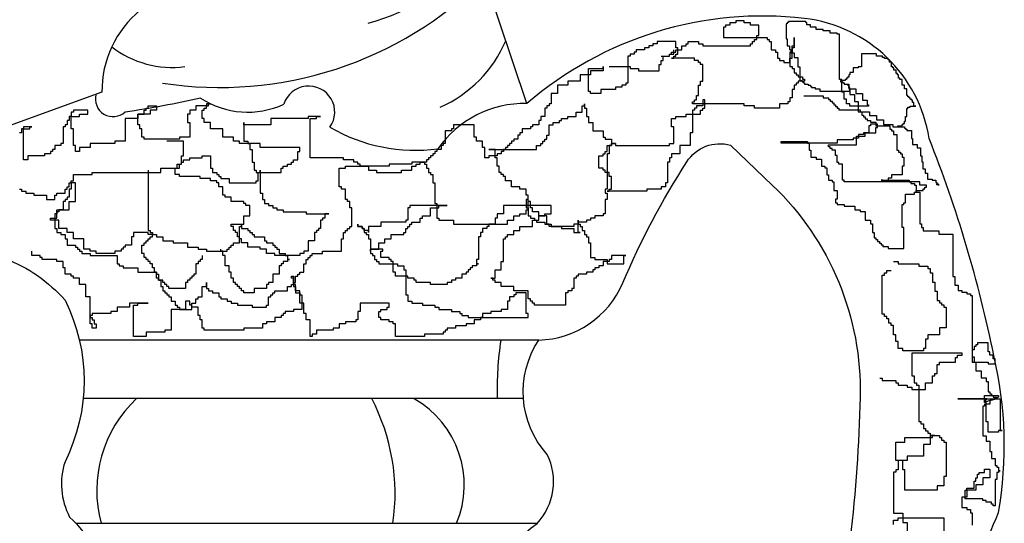
# Model space of a CAD drawing. Units: millimetres. Extents: x -1859 to 9214, y -68 to 7730.
# Drawn here: x 3074 to 3225, y 5765 to 5842 of the extents above; entities that cross this region are included whole.
import ezdxf

# ---------------------------------------------------------------- set-up
doc = ezdxf.new("R2010")
doc.units = ezdxf.units.MM

msp = doc.modelspace()

# ---------------------------------------------------------------- linework, layer by layer
at = {"color": 0}
for p, q in [((3153.43, 5793.27, -34.29), (3082.89, 5793.27, -34.29)), ((3151.08, 5784.27, -34.29), (3083.48, 5784.27, -34.29)), ((3153.17, 5765.12, -34.29), (3082.39, 5765.12, -34.29))]:
    msp.add_line(p, q, dxfattribs=at)
at = {"color": 0, "elevation": -34.29}
for points in [[(3092.25, 5843.94, 0.228918), (3086.37, 5831.32), (3060.82, 5822.1), (3065.89, 5814.23, 0.277676), (3071.47, 5811.03), (3071.47, 5805.79, -0.121903), (3080.69, 5799.41, -0.235325), (3080.69, 5774.59, 0.203309), (3081.4, 5766.08, -0.547586), (3078.56, 5746.23, 0.204749), (3077.14, 5735.44), (3057.99, 5739.85, 0.047645), (3043.09, 5767.5, -0.064765), (3033.15, 5820.68, -0.006316), (3033.86, 5886.63, 0.0856)], [(3197.13, 5679.41, -0.015619), (3199.89, 5685.96), (3201.31, 5692.34, 0.211215), (3197.76, 5710.07, -0.379001), (3198.47, 5716.45, 0.44374), (3198.47, 5721.41, 0.039687), (3216.21, 5753.32, 0.079837), (3224.01, 5766.79, 0.102037), (3223.3, 5790.9, 0.04462), (3213.37, 5824.23, 0.336311), (3194.21, 5842.67, 0.209995), (3151.62, 5829.6), (3145.13, 5848.85, 0.664515)], [(3182.88, 5823.22), (3189.34, 5817.03, -0.210263), (3202.78, 5784.49, -0.024246), (3201.23, 5762.8, -0.122786), (3192.96, 5741.11, -0.017634), (3184.43, 5729.75, -0.374789), (3171.25, 5727.43, 0.020317), (3154.48, 5735.44, 0.346566), (3156.93, 5741.62), (3155.7, 5743.62, -0.067476), (3149.29, 5749.89, -0.38175), (3153.17, 5765.12, 0.315692), (3154.72, 5775.71, -0.341272), (3153.43, 5793.27, 0.294372), (3166.35, 5802.05, -0.042296), (3176.16, 5820.64, -0.327737), (3182.88, 5823.22, -3.05123)]]:
    msp.add_lwpolyline(points, format="xyb", dxfattribs=at)
for points in [[(3172.23, 5836.87), (3173.51, 5836.87), (3173.51, 5837.19), (3173.83, 5837.19), (3173.83, 5837.51), (3174.46, 5837.51), (3174.46, 5837.82), (3175.42, 5837.82), (3175.42, 5838.46), (3176.06, 5838.46), (3176.06, 5838.78), (3176.38, 5838.78), (3176.38, 5839.1), (3177.97, 5839.1), (3177.97, 5838.78), (3178.61, 5838.78), (3178.61, 5838.46), (3185.95, 5838.46), (3185.95, 5838.78), (3186.26, 5838.78), (3186.26, 5839.1), (3186.58, 5839.1), (3186.58, 5839.42), (3186.9, 5839.42), (3186.9, 5840.05), (3187.22, 5840.05), (3187.22, 5841.65), (3185.95, 5841.65), (3185.95, 5841.97), (3184.99, 5841.97), (3184.99, 5842.29), (3183.71, 5842.29), (3183.71, 5841.97), (3182.76, 5841.97), (3182.76, 5841.65), (3182.12, 5841.65), (3182.12, 5841.33), (3181.8, 5841.33), (3181.8, 5839.74), (3188.5, 5839.74), (3188.5, 5839.42), (3188.82, 5839.42), (3188.82, 5839.1), (3189.13, 5839.1), (3189.13, 5837.82), (3189.77, 5837.82), (3189.77, 5837.51), (3190.09, 5837.51), (3190.09, 5836.55), (3190.41, 5836.55), (3190.41, 5836.23), (3191.05, 5836.23), (3191.05, 5835.91), (3192, 5835.91), (3192, 5836.55), (3192.32, 5836.55), (3192.32, 5838.46), (3192.64, 5838.46), (3192.64, 5839.74), (3192.64, 5838.14), (3192.32, 5838.14), (3192.32, 5837.51), (3192, 5837.51), (3192, 5835.27), (3192.32, 5835.27), (3192.32, 5834.96), (3192.64, 5834.96), (3192.64, 5834.32), (3192.96, 5834.32), (3192.96, 5834), (3193.28, 5834), (3193.28, 5833.68), (3193.92, 5833.68), (3193.92, 5833.36), (3194.24, 5833.36), (3194.24, 5833.04), (3193.28, 5833.04), (3193.28, 5832.72), (3192.96, 5832.72), (3192.96, 5832.41), (3192.64, 5832.41), (3192.64, 5831.77), (3192.32, 5831.77), (3192.32, 5830.49), (3192, 5830.49), (3192, 5829.86), (3191.69, 5829.86), (3191.69, 5829.54), (3190.41, 5829.54), (3190.41, 5828.9), (3186.58, 5828.9), (3186.58, 5829.22), (3184.99, 5829.22), (3184.99, 5829.54), (3177.02, 5829.54), (3177.02, 5829.86), (3177.33, 5829.86), (3177.33, 5830.17), (3177.65, 5830.17), (3177.65, 5830.81), (3177.97, 5830.81), (3177.97, 5832.41), (3178.29, 5832.41), (3178.29, 5833.04), (3178.61, 5833.04), (3178.61, 5835.59), (3178.29, 5835.59), (3178.29, 5835.91), (3177.97, 5835.91), (3177.97, 5836.23), (3177.33, 5836.23), (3177.33, 5836.55), (3173.83, 5836.55), (3174.15, 5836.55), (3174.15, 5836.87), (3174.46, 5836.87), (3174.46, 5837.19), (3174.78, 5837.19), (3174.78, 5838.14), (3174.46, 5838.14), (3174.46, 5839.1), (3171.59, 5839.1), (3171.59, 5838.78), (3170.96, 5838.78), (3170.96, 5838.46), (3170.32, 5838.46), (3170.32, 5838.14), (3169.68, 5838.14), (3169.68, 5837.82), (3168.41, 5837.82), (3168.41, 5837.51), (3168.09, 5837.51), (3168.09, 5837.19), (3167.45, 5837.19), (3167.45, 5836.87), (3167.13, 5836.87), (3167.13, 5835.27), (3167.45, 5835.27), (3167.45, 5834.96), (3168.72, 5834.96), (3168.72, 5834.64), (3171.91, 5834.64), (3171.91, 5835.59), (3172.23, 5835.59), (3172.23, 5836.23), (3172.55, 5836.23), (3172.55, 5836.87), (3173.51, 5836.87), (3173.51, 5837.19), (3174.15, 5837.19), (3174.15, 5837.82)], [(3208.5, 5826.18), (3209.21, 5826.18), (3209.21, 5826.36), (3209.39, 5826.36), (3209.39, 5826.53), (3209.57, 5826.53), (3209.57, 5826.89), (3209.75, 5826.89), (3209.75, 5827.6), (3209.93, 5827.6), (3209.93, 5828.85), (3210.11, 5828.85), (3210.11, 5829.03), (3210.46, 5829.03), (3210.46, 5829.2), (3211.35, 5829.2), (3211, 5829.2), (3211, 5829.74), (3210.82, 5829.74), (3210.82, 5830.09), (3210.64, 5830.09), (3210.64, 5830.27), (3210.46, 5830.27), (3210.46, 5830.45), (3210.28, 5830.45), (3210.28, 5830.63), (3210.11, 5830.63), (3210.11, 5830.81), (3209.93, 5830.81), (3209.93, 5831.87), (3209.57, 5831.87), (3209.57, 5832.41), (3209.21, 5832.41), (3209.21, 5833.3), (3208.86, 5833.3), (3208.86, 5833.47), (3208.68, 5833.47), (3208.68, 5834.01), (3208.5, 5834.01), (3208.5, 5834.19), (3208.32, 5834.19), (3208.32, 5834.72), (3207.97, 5834.72), (3207.97, 5835.08), (3207.79, 5835.08), (3207.79, 5835.25), (3207.61, 5835.25), (3207.61, 5835.97), (3207.26, 5835.97), (3207.26, 5836.32), (3207.08, 5836.32), (3207.08, 5836.5), (3206.54, 5836.5), (3206.54, 5836.68), (3206.19, 5836.68), (3206.19, 5836.86), (3205.3, 5836.86), (3205.3, 5837.21), (3202.98, 5837.21), (3202.98, 5835.25), (3202.45, 5835.25), (3202.45, 5835.08), (3201.73, 5835.08), (3201.73, 5834.36), (3201.2, 5834.36), (3201.2, 5834.01), (3201.02, 5834.01), (3201.02, 5833.65), (3200.84, 5833.65), (3200.84, 5833.47), (3200.67, 5833.47), (3200.67, 5833.3), (3200.49, 5833.3), (3200.49, 5833.12), (3199.78, 5833.12), (3199.78, 5832.94), (3200.13, 5832.94), (3200.13, 5832.76), (3200.31, 5832.76), (3200.31, 5832.58), (3201.02, 5832.58), (3201.02, 5831.87), (3202.09, 5831.87), (3202.09, 5831.16), (3203.16, 5831.16), (3203.16, 5830.09), (3203.87, 5830.09), (3203.87, 5829.38), (3204.05, 5829.38), (3204.05, 5829.2), (3201.2, 5829.2), (3201.2, 5829.56), (3200.67, 5829.56), (3200.67, 5830.27), (3200.31, 5830.27), (3200.31, 5831.34), (3199.95, 5831.34), (3199.95, 5833.3), (3199.6, 5833.3), (3199.6, 5840.24), (3199.24, 5840.24), (3199.24, 5840.42), (3198.17, 5840.42), (3198.17, 5840.77), (3197.1, 5840.77), (3197.1, 5840.95), (3196.04, 5840.95), (3196.04, 5841.31), (3195.15, 5841.31), (3195.15, 5841.66), (3194.61, 5841.66), (3194.61, 5842.02), (3194.43, 5842.02), (3194.43, 5842.2), (3191.76, 5842.2), (3191.76, 5842.02), (3191.58, 5842.02), (3191.58, 5841.84), (3191.41, 5841.84), (3191.41, 5839.53), (3191.58, 5839.53), (3191.58, 5838.46), (3191.94, 5838.46), (3191.94, 5837.92), (3192.12, 5837.92), (3192.12, 5837.39), (3192.65, 5837.39), (3192.65, 5836.68), (3193.19, 5836.68), (3193.19, 5835.25), (3193.54, 5835.25), (3193.54, 5833.12), (3193.9, 5833.12), (3193.9, 5832.94), (3194.08, 5832.94), (3194.08, 5832.76), (3194.25, 5832.76), (3194.25, 5832.58), (3194.79, 5832.58), (3194.79, 5832.41), (3195.15, 5832.41), (3195.15, 5832.23), (3195.32, 5832.23), (3195.32, 5832.05), (3195.86, 5832.05), (3195.86, 5831.87), (3196.57, 5831.87), (3196.57, 5831.52), (3201.2, 5831.52), (3201.2, 5832.05), (3201.02, 5832.05), (3201.02, 5832.41), (3200.84, 5832.41), (3201.02, 5832.41), (3201.02, 5831.87), (3201.2, 5831.87), (3201.2, 5830.98), (3201.91, 5830.98), (3201.91, 5829.92), (3202.45, 5829.92), (3202.45, 5828.31), (3204.23, 5828.31), (3204.23, 5827.78), (3205.3, 5827.78), (3205.3, 5827.07), (3206.37, 5827.07), (3206.37, 5826.36), (3207.79, 5826.36), (3207.79, 5826), (3209.57, 5826), (3209.57, 5825.82), (3209.75, 5825.82), (3209.75, 5825.64), (3209.93, 5825.64), (3209.93, 5825.47), (3210.64, 5825.47), (3210.64, 5824.22), (3210.82, 5824.22), (3210.82, 5823.33), (3211.53, 5823.33), (3211.53, 5822.8), (3212.06, 5822.8), (3212.06, 5821.55), (3212.24, 5821.55), (3212.24, 5820.66), (3212.42, 5820.66), (3212.42, 5819.59), (3212.78, 5819.59), (3212.78, 5818.88), (3213.13, 5818.88), (3213.13, 5817.99), (3213.85, 5817.99), (3213.85, 5817.81), (3214.38, 5817.81), (3214.38, 5817.46), (3214.56, 5817.46), (3214.56, 5817.28), (3214.74, 5817.28), (3214.74, 5817.1), (3214.91, 5817.1), (3214.56, 5817.1), (3214.56, 5817.28)], [(3164.26, 5835.27), (3167.13, 5835.27), (3167.13, 5832.72), (3166.81, 5832.72), (3166.81, 5832.41), (3166.17, 5832.41), (3166.17, 5832.09), (3165.22, 5832.09), (3165.22, 5831.77), (3162.98, 5831.77), (3162.98, 5831.13), (3161.39, 5831.13), (3161.39, 5831.45), (3161.07, 5831.45), (3161.07, 5834.96), (3163.3, 5834.96), (3163.3, 5835.27), (3163.3, 5834.64), (3161.39, 5834.64), (3161.39, 5834), (3159.8, 5834), (3159.8, 5833.04), (3157.88, 5833.04), (3157.88, 5832.41), (3156.29, 5832.41), (3156.29, 5831.13), (3155.33, 5831.13), (3155.33, 5829.54), (3155.01, 5829.54), (3155.01, 5829.22), (3154.69, 5829.22), (3154.69, 5828.9), (3154.37, 5828.9), (3154.37, 5827.63), (3153.74, 5827.63), (3153.74, 5826.99), (3153.42, 5826.99), (3153.42, 5826.35), (3152.46, 5826.35), (3152.46, 5826.03), (3152.14, 5826.03), (3152.14, 5825.71), (3150.87, 5825.71), (3150.87, 5825.08), (3150.55, 5825.08), (3150.55, 5824.76), (3150.23, 5824.76), (3150.23, 5824.12), (3149.59, 5824.12), (3149.59, 5823.8), (3149.27, 5823.8), (3149.27, 5823.48), (3148.95, 5823.48), (3148.95, 5823.16), (3148.63, 5823.16), (3148.63, 5822.84), (3148.31, 5822.84), (3148.31, 5822.53), (3148, 5822.53), (3148, 5822.21), (3147.68, 5822.21), (3147.68, 5821.89), (3147.04, 5821.89), (3147.04, 5821.57), (3145.76, 5821.57), (3145.76, 5821.25), (3145.13, 5821.25), (3145.13, 5822.84), (3144.81, 5822.84), (3144.81, 5823.8), (3143.85, 5823.8), (3143.85, 5824.44), (3143.53, 5824.44), (3143.53, 5826.35), (3140.34, 5826.35), (3140.34, 5825.71), (3140.02, 5825.71), (3140.02, 5825.39), (3139.07, 5825.39), (3139.07, 5823.48), (3138.75, 5823.48), (3138.75, 5823.16), (3138.43, 5823.16), (3138.43, 5822.53), (3137.79, 5822.53), (3137.79, 5822.21), (3137.47, 5822.21), (3137.47, 5821.89), (3137.15, 5821.89), (3137.15, 5821.57), (3136.83, 5821.57), (3136.83, 5821.25), (3136.51, 5821.25), (3136.51, 5820.93), (3136.2, 5820.93), (3136.2, 5820.61), (3133.96, 5820.61), (3133.96, 5820.29), (3130.46, 5820.29), (3130.46, 5819.98), (3125.99, 5819.98), (3125.99, 5820.29), (3125.67, 5820.29), (3125.67, 5820.61), (3125.03, 5820.61), (3125.03, 5820.93), (3123.44, 5820.93), (3123.44, 5821.25), (3118.34, 5821.25), (3118.34, 5827.31), (3119.29, 5827.31), (3119.29, 5827.63), (3119.93, 5827.63), (3118.02, 5827.63), (3118.02, 5827.31), (3112.28, 5827.31), (3112.28, 5826.35), (3108.13, 5826.35), (3108.13, 5826.67), (3108.13, 5823.8), (3108.77, 5823.8), (3108.77, 5823.48), (3109.09, 5823.48), (3109.09, 5822.53), (3109.41, 5822.53), (3109.41, 5820.61), (3109.73, 5820.61), (3109.73, 5819.34), (3110.05, 5819.34), (3110.05, 5819.02), (3113.87, 5819.02), (3113.87, 5819.66), (3114.19, 5819.66), (3114.19, 5819.98), (3114.83, 5819.98), (3114.83, 5820.29), (3115.47, 5820.29), (3115.47, 5820.61), (3115.79, 5820.61), (3115.79, 5820.93), (3116.42, 5820.93), (3116.42, 5822.21), (3116.74, 5822.21), (3116.74, 5822.84), (3110.68, 5822.84), (3110.68, 5823.48), (3107.49, 5823.48), (3107.49, 5823.8), (3106.54, 5823.8), (3106.54, 5824.44), (3104.94, 5824.44), (3104.94, 5825.71), (3103.03, 5825.71), (3103.03, 5826.67), (3102.07, 5826.67), (3102.07, 5827.31), (3101.75, 5827.31), (3101.75, 5828.58), (3102.07, 5828.58), (3102.07, 5828.9), (3102.39, 5828.9), (3102.39, 5829.22), (3102.71, 5829.22), (3102.71, 5829.54), (3103.03, 5829.54), (3102.39, 5829.54), (3102.39, 5829.22), (3100.8, 5829.22), (3100.8, 5828.58), (3099.84, 5828.58), (3099.84, 5827.94), (3099.52, 5827.94), (3099.52, 5826.67), (3099.84, 5826.67), (3099.84, 5824.44), (3098.25, 5824.44), (3098.25, 5824.12), (3092.82, 5824.12), (3092.82, 5824.44), (3092.51, 5824.44), (3092.51, 5825.71), (3092.19, 5825.71), (3092.19, 5826.35), (3091.87, 5826.35), (3091.87, 5827.94), (3092.82, 5827.94), (3092.82, 5828.58), (3093.14, 5828.58), (3093.14, 5828.9), (3093.46, 5828.9), (3093.46, 5829.22), (3094.74, 5829.22), (3094.74, 5828.58), (3093.78, 5828.58), (3093.78, 5827.94), (3091.87, 5827.94), (3091.87, 5827.31), (3089.95, 5827.31), (3089.95, 5823.8), (3088.36, 5823.8), (3088.36, 5823.48), (3084.53, 5823.48), (3084.53, 5822.84), (3082.94, 5822.84), (3082.94, 5822.21), (3082.3, 5822.21), (3082.3, 5823.16), (3081.98, 5823.16), (3081.98, 5825.71), (3081.66, 5825.71), (3081.66, 5827.63), (3082.94, 5827.63), (3082.94, 5827.94), (3084.21, 5827.94), (3084.21, 5828.58), (3081.98, 5828.58), (3081.98, 5828.26), (3081.66, 5828.26), (3081.66, 5827.63), (3081.34, 5827.63), (3081.34, 5826.99), (3081.03, 5826.99), (3081.03, 5826.35), (3080.71, 5826.35), (3080.71, 5826.03), (3080.39, 5826.03), (3080.39, 5823.48), (3080.07, 5823.48), (3080.07, 5823.16), (3079.11, 5823.16), (3079.11, 5822.53), (3078.79, 5822.53), (3078.79, 5822.21), (3078.47, 5822.21), (3078.47, 5821.89), (3077.52, 5821.89), (3077.52, 5821.57), (3074.97, 5821.57), (3074.97, 5820.93), (3074.33, 5820.93), (3074.33, 5825.71), (3075.29, 5825.71), (3075.29, 5826.03), (3075.6, 5826.03), (3074.33, 5826.03), (3074.33, 5825.71), (3074.01, 5825.71), (3074.01, 5825.08), (3073.69, 5825.08)], [(3101.75, 5806.27), (3101.75, 5805.63), (3101.44, 5805.63), (3101.44, 5805.32), (3101.12, 5805.32), (3101.12, 5805), (3100.8, 5805), (3100.8, 5803.4), (3100.48, 5803.4), (3100.48, 5803.08), (3100.16, 5803.08), (3100.16, 5802.77), (3099.84, 5802.77), (3099.84, 5802.45), (3099.52, 5802.45), (3099.52, 5802.13), (3099.2, 5802.13), (3099.2, 5801.17), (3096.65, 5801.17), (3096.65, 5801.49), (3096.33, 5801.49), (3096.33, 5801.81), (3096.01, 5801.81), (3096.01, 5802.13), (3095.7, 5802.13), (3095.7, 5802.45), (3095.06, 5802.45), (3095.06, 5802.77), (3094.74, 5802.77), (3094.74, 5803.72), (3094.42, 5803.72), (3094.42, 5804.36), (3094.1, 5804.36), (3094.1, 5805), (3093.78, 5805), (3093.78, 5805.32), (3093.46, 5805.32), (3093.46, 5805.63), (3093.14, 5805.63), (3093.14, 5805.95), (3092.82, 5805.95), (3092.82, 5806.59), (3092.51, 5806.59), (3092.51, 5807.87), (3092.82, 5807.87), (3092.82, 5808.18), (3093.14, 5808.18), (3093.14, 5808.5), (3093.46, 5808.5), (3093.46, 5808.82), (3093.78, 5808.82), (3093.78, 5809.14), (3094.1, 5809.14), (3094.1, 5809.46), (3093.46, 5809.46), (3093.46, 5809.78), (3091.23, 5809.78), (3091.23, 5809.14), (3090.91, 5809.14), (3090.91, 5807.87), (3089.95, 5807.87), (3089.95, 5807.55), (3089.64, 5807.55), (3089.64, 5807.23), (3089.32, 5807.23), (3089.32, 5806.91), (3088.36, 5806.91), (3088.36, 5806.59), (3085.49, 5806.59), (3085.49, 5806.91), (3084.53, 5806.91), (3084.53, 5807.23), (3083.58, 5807.23), (3083.58, 5808.82), (3081.98, 5808.82), (3081.98, 5809.78), (3081.03, 5809.78), (3081.03, 5810.41), (3079.75, 5810.41), (3079.75, 5811.69), (3078.47, 5811.69), (3078.47, 5812.01), (3079.43, 5812.01), (3079.43, 5813.28), (3081.34, 5813.28), (3081.34, 5814.56), (3082.3, 5814.56), (3082.3, 5817.43), (3081.66, 5817.43), (3081.66, 5816.47), (3081.34, 5816.47), (3081.34, 5815.2), (3081.03, 5815.2), (3081.03, 5814.88), (3080.71, 5814.88), (3080.71, 5814.56), (3080.39, 5814.56), (3080.39, 5813.28), (3079.75, 5813.28), (3079.75, 5812.96), (3079.43, 5812.96), (3079.43, 5812.65), (3079.11, 5812.65), (3079.11, 5810.41), (3079.43, 5810.41), (3079.43, 5809.78), (3080.07, 5809.78), (3080.07, 5809.46), (3080.71, 5809.46), (3080.71, 5808.82), (3081.03, 5808.82), (3081.03, 5807.87), (3082.3, 5807.87), (3082.3, 5807.55), (3082.62, 5807.55), (3082.62, 5807.23), (3082.94, 5807.23), (3082.94, 5806.91), (3083.26, 5806.91), (3083.26, 5806.59), (3084.53, 5806.59), (3084.53, 5806.27), (3088.68, 5806.27), (3088.68, 5805), (3089, 5805), (3089, 5804.68), (3089.64, 5804.68), (3089.64, 5804.36), (3091.87, 5804.36), (3091.87, 5803.72), (3094.74, 5803.72), (3094.74, 5803.4), (3095.06, 5803.4), (3095.06, 5802.45), (3095.38, 5802.45), (3095.38, 5801.49), (3095.7, 5801.49), (3095.7, 5800.85), (3096.01, 5800.85), (3096.01, 5800.53), (3096.33, 5800.53), (3096.33, 5800.22), (3096.65, 5800.22), (3096.65, 5799.9), (3096.97, 5799.9), (3096.97, 5799.26), (3097.61, 5799.26), (3097.61, 5798.62), (3097.93, 5798.62), (3097.93, 5798.3), (3098.25, 5798.3), (3098.25, 5797.98), (3100.16, 5797.98), (3100.16, 5798.94), (3100.8, 5798.94), (3100.8, 5799.58), (3101.12, 5799.58), (3101.12, 5799.9), (3101.75, 5799.9), (3101.75, 5801.49), (3102.39, 5801.49), (3102.39, 5802.13), (3102.39, 5801.17), (3102.71, 5801.17), (3102.71, 5800.85), (3103.35, 5800.85), (3103.35, 5800.53), (3104.31, 5800.53), (3104.31, 5799.9), (3104.62, 5799.9), (3104.62, 5799.58), (3105.58, 5799.58), (3105.58, 5799.26), (3106.22, 5799.26), (3106.22, 5798.94), (3107.18, 5798.94), (3107.18, 5798.62), (3109.41, 5798.62), (3109.41, 5798.3), (3111.64, 5798.3), (3111.64, 5798.62), (3111.96, 5798.62), (3111.96, 5799.9), (3112.28, 5799.9), (3112.28, 5800.22), (3112.6, 5800.22), (3112.6, 5800.53), (3112.92, 5800.53), (3112.92, 5800.85), (3114.83, 5800.85), (3114.83, 5801.49), (3115.47, 5801.49), (3115.47, 5801.81), (3115.79, 5801.81), (3115.79, 5802.13), (3116.1, 5802.13), (3116.1, 5803.08), (3116.42, 5803.08), (3116.42, 5803.4), (3116.74, 5803.4), (3116.74, 5803.72), (3117.38, 5803.72), (3117.38, 5805), (3117.7, 5805), (3117.7, 5805.63), (3118.02, 5805.63), (3118.02, 5805.95), (3118.34, 5805.95), (3118.34, 5806.27), (3118.66, 5806.27), (3118.66, 5806.59), (3120.25, 5806.59), (3120.25, 5806.91), (3123.12, 5806.91), (3123.12, 5808.82), (3123.44, 5808.82), (3123.44, 5809.78), (3123.76, 5809.78), (3123.76, 5810.1), (3124.08, 5810.1), (3124.08, 5810.41), (3124.4, 5810.41), (3124.4, 5810.73), (3124.72, 5810.73), (3124.72, 5813.6), (3124.4, 5813.6), (3124.4, 5814.56), (3124.08, 5814.56), (3124.08, 5814.88), (3123.76, 5814.88), (3123.76, 5816.47), (3123.12, 5816.47), (3123.12, 5816.79), (3122.8, 5816.79), (3122.8, 5819.66), (3123.76, 5819.66), (3123.76, 5819.98), (3127.27, 5819.98), (3127.27, 5819.34), (3128.54, 5819.34), (3128.54, 5819.02), (3132.37, 5819.02), (3132.37, 5819.34), (3133.96, 5819.34), (3133.96, 5819.98), (3134.6, 5819.98), (3134.6, 5820.29), (3135.24, 5820.29), (3135.24, 5820.61), (3135.88, 5820.61), (3135.88, 5820.29), (3136.2, 5820.29), (3136.2, 5819.66), (3136.51, 5819.66), (3136.51, 5819.02), (3136.83, 5819.02), (3136.83, 5818.7), (3137.15, 5818.7), (3137.15, 5817.43), (3137.47, 5817.43), (3137.47, 5814.24), (3137.79, 5814.24), (3137.79, 5812.01), (3138.11, 5812.01), (3138.11, 5811.69), (3140.34, 5811.69), (3140.34, 5811.05), (3148.63, 5811.05), (3148.63, 5811.69), (3149.59, 5811.69), (3149.59, 5812.33), (3150.55, 5812.33), (3150.55, 5812.65), (3151.5, 5812.65), (3151.5, 5813.28), (3151.82, 5813.28), (3151.82, 5815.51), (3151.5, 5815.51), (3151.5, 5816.47), (3150.55, 5816.47), (3150.55, 5816.79), (3149.27, 5816.79), (3149.27, 5817.75), (3148.31, 5817.75), (3148.31, 5818.38), (3148, 5818.38), (3148, 5818.7), (3147.68, 5818.7), (3147.68, 5819.02), (3147.36, 5819.02), (3147.36, 5819.98), (3147.04, 5819.98), (3147.04, 5821.25), (3146.72, 5821.25), (3146.72, 5822.53), (3145.76, 5822.53), (3153.1, 5822.53), (3153.1, 5823.16), (3153.74, 5823.16), (3153.74, 5823.48), (3154.05, 5823.48), (3154.05, 5823.8), (3154.37, 5823.8), (3154.37, 5824.12), (3154.69, 5824.12), (3154.69, 5824.76), (3155.01, 5824.76), (3155.01, 5826.35), (3155.65, 5826.35), (3155.65, 5826.67), (3156.61, 5826.67), (3156.61, 5826.99), (3156.92, 5826.99), (3156.92, 5827.31), (3157.88, 5827.31), (3157.88, 5827.63), (3159.16, 5827.63), (3159.16, 5828.26), (3160.11, 5828.26), (3160.11, 5829.22), (3160.43, 5829.22), (3160.43, 5829.54), (3160.43, 5828.9), (3160.75, 5828.9), (3160.75, 5827.63), (3161.07, 5827.63), (3161.07, 5826.67), (3161.71, 5826.67), (3161.71, 5825.39), (3163.3, 5825.39), (3163.3, 5824.44), (3163.62, 5824.44), (3163.62, 5824.12), (3164.58, 5824.12), (3164.58, 5823.48), (3165.22, 5823.48), (3165.22, 5823.16), (3173.51, 5823.16), (3173.51, 5823.48), (3174.15, 5823.48), (3174.15, 5826.03), (3173.83, 5826.03), (3173.83, 5827.31), (3174.46, 5827.31), (3174.46, 5827.63), (3176.06, 5827.63), (3176.06, 5827.94), (3178.29, 5827.94), (3178.29, 5828.58), (3178.61, 5828.58), (3178.61, 5828.9), (3178.93, 5828.9), (3178.93, 5830.17), (3178.61, 5830.17), (3178.61, 5829.22), (3177.65, 5829.22), (3177.65, 5828.9), (3177.33, 5828.9), (3177.33, 5828.58), (3177.02, 5828.58), (3177.02, 5825.08), (3176.7, 5825.08), (3176.7, 5823.16), (3175.1, 5823.16), (3175.1, 5821.89), (3173.83, 5821.89), (3173.83, 5821.25), (3173.51, 5821.25), (3173.51, 5820.61), (3173.19, 5820.61), (3173.19, 5817.43), (3172.87, 5817.43), (3172.87, 5816.79), (3172.23, 5816.79), (3172.23, 5816.47), (3170, 5816.47), (3170, 5816.15), (3163.94, 5816.15), (3164.26, 5816.15), (3164.26, 5816.47), (3164.58, 5816.47), (3164.58, 5818.38), (3164.26, 5818.38), (3164.26, 5819.02), (3163.62, 5819.02), (3163.62, 5819.34), (3163.3, 5819.34), (3163.3, 5819.66), (3162.67, 5819.66), (3162.67, 5821.57), (3163.3, 5821.57), (3163.3, 5821.89), (3163.62, 5821.89), (3163.62, 5822.21), (3163.94, 5822.21), (3163.94, 5823.16), (3164.58, 5823.16), (3164.58, 5823.48), (3165.22, 5823.48), (3164.58, 5823.48), (3164.58, 5823.16), (3164.26, 5823.16), (3164.26, 5821.89), (3163.94, 5821.89), (3163.94, 5816.47), (3163.62, 5816.47), (3163.62, 5815.83), (3163.94, 5815.83), (3163.94, 5814.88), (3163.62, 5814.88), (3163.62, 5812.65), (3163.3, 5812.65), (3163.3, 5812.33), (3162.03, 5812.33), (3162.03, 5812.01), (3161.39, 5812.01), (3161.39, 5811.69), (3160.75, 5811.69), (3160.75, 5811.37), (3159.48, 5811.37), (3159.48, 5811.05), (3158.84, 5811.05), (3158.84, 5810.73), (3155.01, 5810.73), (3155.01, 5811.05), (3154.69, 5811.05), (3154.69, 5812.33), (3153.42, 5812.33), (3153.42, 5812.96), (3152.46, 5812.96), (3152.46, 5813.6), (3152.14, 5813.6), (3152.14, 5814.56), (3151.82, 5814.56), (3151.82, 5814.88), (3151.5, 5814.88), (3151.5, 5813.6), (3151.82, 5813.6), (3151.82, 5812.33), (3152.14, 5812.33), (3152.14, 5812.01), (3152.78, 5812.01), (3152.78, 5811.69), (3153.1, 5811.69), (3153.1, 5811.37), (3154.37, 5811.37), (3154.37, 5811.05), (3155.33, 5811.05), (3155.33, 5810.73), (3156.92, 5810.73), (3156.92, 5810.41), (3158.84, 5810.41), (3158.84, 5809.78), (3159.8, 5809.78), (3159.48, 5809.78), (3159.48, 5811.69), (3159.48, 5811.05), (3159.8, 5811.05), (3159.8, 5810.73), (3160.11, 5810.73), (3160.11, 5810.1), (3160.43, 5810.1), (3160.43, 5809.46), (3160.75, 5809.46), (3160.75, 5809.14), (3161.07, 5809.14), (3161.07, 5808.18), (3161.39, 5808.18), (3161.39, 5805.95), (3162.03, 5805.95), (3162.03, 5805.63), (3163.94, 5805.63), (3163.94, 5805), (3166.49, 5805), (3166.49, 5806.27), (3166.81, 5806.27), (3164.58, 5806.27), (3164.58, 5805.63), (3164.26, 5805.63), (3164.26, 5805.32), (3163.3, 5805.32), (3163.3, 5804.68), (3162.67, 5804.68), (3162.67, 5804.36), (3162.03, 5804.36), (3162.03, 5804.04), (3161.71, 5804.04), (3161.71, 5803.72), (3160.75, 5803.72), (3160.75, 5803.4), (3159.48, 5803.4), (3159.48, 5803.08), (3159.16, 5803.08), (3159.16, 5802.77), (3158.84, 5802.77), (3158.84, 5801.17), (3158.52, 5801.17), (3158.52, 5800.85), (3157.88, 5800.85), (3157.88, 5800.53), (3157.56, 5800.53), (3157.56, 5798.62), (3152.78, 5798.62), (3152.78, 5798.94), (3152.46, 5798.94), (3152.46, 5799.26), (3152.14, 5799.26), (3152.14, 5799.58), (3151.82, 5799.58), (3151.82, 5800.85), (3149.59, 5800.85), (3149.59, 5801.49), (3147.68, 5801.49), (3147.68, 5802.13), (3146.72, 5802.13), (3146.72, 5802.45), (3146.4, 5802.45), (3146.4, 5802.77), (3146.08, 5802.77), (3146.72, 5802.77), (3146.72, 5804.04), (3147.68, 5804.04), (3147.68, 5805.32), (3148, 5805.32), (3148, 5808.82), (3148.31, 5808.82), (3148.31, 5809.14), (3148.63, 5809.14), (3148.63, 5809.46), (3149.59, 5809.46), (3149.59, 5810.1), (3150.55, 5810.1), (3150.55, 5810.73), (3152.46, 5810.73), (3152.46, 5811.69), (3153.42, 5811.69), (3153.42, 5812.33), (3154.37, 5812.33), (3154.37, 5812.65), (3155.33, 5812.65), (3155.33, 5813.92), (3148, 5813.92), (3148, 5812.65), (3147.04, 5812.65), (3147.04, 5812.01), (3146.72, 5812.01), (3146.72, 5811.05), (3145.76, 5811.05), (3145.76, 5810.73), (3145.44, 5810.73), (3145.44, 5810.41), (3144.81, 5810.41), (3144.81, 5809.78), (3144.49, 5809.78), (3144.49, 5809.14), (3144.17, 5809.14), (3144.17, 5805.63), (3143.85, 5805.63), (3143.85, 5805), (3144.17, 5805), (3143.85, 5805), (3143.85, 5804.68), (3143.21, 5804.68), (3143.21, 5804.36), (3142.89, 5804.36), (3142.89, 5804.04), (3142.57, 5804.04), (3142.57, 5803.72), (3142.26, 5803.72), (3142.26, 5803.4), (3141.62, 5803.4), (3141.62, 5802.77), (3140.66, 5802.77), (3140.66, 5802.45), (3140.02, 5802.45), (3140.02, 5802.13), (3139.39, 5802.13), (3139.39, 5801.81), (3136.83, 5801.81), (3136.83, 5802.13), (3134.6, 5802.13), (3134.6, 5802.45), (3134.28, 5802.45), (3134.28, 5802.77), (3133.33, 5802.77), (3133.33, 5803.08), (3131.41, 5803.08), (3131.41, 5803.72), (3131.09, 5803.72), (3131.09, 5805.32), (3130.77, 5805.32), (3130.77, 5805.63), (3130.46, 5805.63), (3130.46, 5805.95), (3129.18, 5805.95), (3129.18, 5806.91), (3129.5, 5806.91), (3129.5, 5807.23), (3127.59, 5807.23), (3127.59, 5806.91), (3127.59, 5807.23), (3128.86, 5807.23), (3128.86, 5808.18), (3129.82, 5808.18), (3129.82, 5808.82), (3130.77, 5808.82), (3130.77, 5809.46), (3132.69, 5809.46), (3132.69, 5809.78), (3133.01, 5809.78), (3133.01, 5810.41), (3133.33, 5810.41), (3133.33, 5810.73), (3133.64, 5810.73), (3133.64, 5811.05), (3133.96, 5811.05), (3133.96, 5811.37), (3135.24, 5811.37), (3135.24, 5812.01), (3135.56, 5812.01), (3135.56, 5812.33), (3136.83, 5812.33), (3136.83, 5813.6), (3138.11, 5813.6), (3138.11, 5813.92), (3139.39, 5813.92), (3133.64, 5813.92), (3133.64, 5813.6), (3133.33, 5813.6), (3133.33, 5811.69), (3133.01, 5811.69), (3133.01, 5811.37), (3129.18, 5811.37), (3129.18, 5810.73), (3127.27, 5810.73), (3127.27, 5809.78), (3127.27, 5810.1), (3126.63, 5810.1), (3126.63, 5810.41), (3126.31, 5810.41), (3126.31, 5810.73), (3125.67, 5810.73), (3125.67, 5811.05), (3125.67, 5810.73), (3126.31, 5810.73), (3126.31, 5810.41), (3126.63, 5810.41), (3126.63, 5809.78), (3126.95, 5809.78), (3126.95, 5809.46), (3127.27, 5809.46), (3127.27, 5808.82), (3127.59, 5808.82), (3127.59, 5806.59), (3127.9, 5806.59), (3127.9, 5806.27), (3128.22, 5806.27), (3128.22, 5805.63), (3128.54, 5805.63), (3128.54, 5805.32), (3128.86, 5805.32), (3128.86, 5805), (3131.73, 5805), (3131.73, 5804.68), (3132.69, 5804.68), (3132.69, 5804.04), (3133.01, 5804.04), (3133.01, 5800.22), (3133.33, 5800.22), (3133.33, 5799.26), (3133.96, 5799.26), (3133.96, 5798.94), (3135.56, 5798.94), (3135.56, 5798.62), (3137.47, 5798.62), (3137.47, 5798.3), (3138.11, 5798.3), (3138.11, 5797.98), (3140.02, 5797.98), (3140.02, 5797.67), (3141.3, 5797.67), (3141.3, 5797.35), (3141.62, 5797.35), (3141.62, 5797.03), (3142.57, 5797.03), (3142.57, 5796.71), (3151.82, 5796.71), (3151.82, 5797.35), (3151.5, 5797.35), (3151.5, 5800.53), (3149.91, 5800.53), (3149.91, 5800.22), (3149.59, 5800.22), (3149.59, 5799.9), (3148.95, 5799.9), (3148.95, 5799.26), (3148.63, 5799.26), (3148.63, 5797.98), (3147.68, 5797.98), (3147.68, 5797.67), (3146.08, 5797.67), (3146.08, 5797.35), (3144.81, 5797.35), (3144.81, 5796.71), (3144.49, 5796.71), (3144.49, 5796.39), (3143.53, 5796.39), (3143.53, 5795.75), (3142.26, 5795.75), (3142.26, 5795.44), (3140.66, 5795.44), (3140.66, 5795.12), (3139.39, 5795.12), (3139.39, 5794.8), (3139.07, 5794.8), (3139.07, 5794.48), (3138.75, 5794.48), (3138.75, 5794.16), (3135.88, 5794.16), (3135.88, 5793.84), (3131.41, 5793.84), (3131.41, 5795.75), (3131.09, 5795.75), (3131.09, 5796.07), (3130.46, 5796.07), (3130.46, 5796.39), (3129.18, 5796.39), (3129.18, 5796.71), (3128.86, 5796.71), (3128.86, 5797.67), (3129.18, 5797.67), (3129.18, 5797.98), (3130.14, 5797.98), (3130.14, 5798.3), (3130.46, 5798.3), (3130.46, 5798.94), (3125.99, 5798.94), (3125.99, 5797.67), (3125.67, 5797.67), (3125.67, 5796.39), (3125.35, 5796.39), (3125.35, 5796.07), (3123.76, 5796.07), (3123.76, 5795.75), (3122.8, 5795.75), (3122.8, 5795.12), (3121.85, 5795.12), (3121.85, 5794.8), (3119.29, 5794.8), (3119.29, 5794.16), (3118.66, 5794.16), (3118.66, 5793.84), (3118.34, 5793.84), (3118.34, 5796.39), (3117.7, 5796.39), (3117.7, 5797.35), (3117.38, 5797.35), (3117.38, 5798.94), (3116.74, 5798.94), (3116.74, 5800.85), (3116.1, 5800.85), (3116.1, 5801.81), (3115.79, 5801.81), (3115.79, 5802.77), (3115.47, 5802.77), (3115.47, 5803.08), (3115.79, 5803.08), (3115.79, 5801.49), (3116.1, 5801.49), (3116.1, 5800.53), (3116.74, 5800.53), (3116.74, 5800.22), (3117.06, 5800.22), (3117.06, 5797.98), (3115.79, 5797.98), (3115.79, 5797.67), (3114.51, 5797.67), (3114.51, 5797.35), (3114.19, 5797.35), (3114.19, 5797.03), (3113.87, 5797.03), (3113.87, 5796.71), (3112.92, 5796.71), (3112.92, 5796.07), (3111.64, 5796.07), (3111.64, 5795.75), (3111, 5795.75), (3111, 5795.12), (3108.13, 5795.12), (3108.13, 5794.8), (3102.07, 5794.8), (3102.07, 5795.12), (3101.75, 5795.12), (3101.75, 5796.39), (3101.44, 5796.39), (3101.44, 5797.03), (3101.12, 5797.03), (3101.12, 5798.3), (3100.16, 5798.3), (3100.16, 5798.62), (3099.84, 5798.62), (3099.84, 5799.26), (3099.2, 5799.26), (3099.2, 5797.98), (3096.97, 5797.98), (3096.97, 5794.8), (3096.01, 5794.8), (3096.01, 5794.48), (3093.14, 5794.48), (3093.14, 5793.84), (3091.23, 5793.84), (3091.23, 5798.62), (3091.87, 5798.62), (3091.87, 5798.94), (3093.46, 5798.94), (3090.59, 5798.94), (3090.59, 5798.3), (3088.68, 5798.3), (3088.68, 5797.67), (3087.72, 5797.67), (3087.72, 5797.35), (3084.85, 5797.35), (3084.85, 5797.03), (3084.53, 5797.03), (3084.53, 5796.71), (3084.85, 5796.71), (3084.85, 5796.39), (3085.17, 5796.39), (3085.17, 5795.75), (3085.49, 5795.75), (3085.49, 5795.12), (3084.85, 5795.12), (3084.85, 5795.75), (3084.53, 5795.75), (3084.53, 5799.9), (3083.9, 5799.9), (3083.9, 5801.81), (3082.94, 5801.81), (3082.94, 5802.77), (3081.98, 5802.77), (3081.98, 5803.08), (3081.66, 5803.08), (3081.66, 5803.4), (3080.71, 5803.4), (3080.71, 5804.36), (3080.39, 5804.36), (3080.39, 5805.32), (3079.43, 5805.32), (3079.43, 5805.63), (3077.2, 5805.63), (3077.2, 5805.95), (3076.88, 5805.95), (3076.88, 5806.27), (3075.6, 5806.27), (3075.6, 5806.91)], [(3194.15, 5830.76), (3197.11, 5830.76), (3197.11, 5830.49), (3197.92, 5830.49), (3197.92, 5830.22), (3198.19, 5830.22), (3198.19, 5829.95), (3198.46, 5829.95), (3198.46, 5829.68), (3198.73, 5829.68), (3198.73, 5829.41), (3199, 5829.41), (3199, 5829.14), (3199.27, 5829.14), (3199.27, 5828.88), (3199.53, 5828.88), (3199.53, 5828.61), (3202.76, 5828.61), (3202.76, 5828.34), (3203.03, 5828.34), (3203.03, 5827.8), (3203.3, 5827.8), (3203.3, 5827.53), (3203.57, 5827.53), (3203.57, 5827.26), (3203.84, 5827.26), (3203.84, 5826.99), (3204.38, 5826.99), (3204.38, 5826.72), (3205.19, 5826.72), (3205.19, 5826.18), (3207.34, 5826.18), (3207.34, 5825.65), (3207.61, 5825.65), (3207.61, 5825.38), (3207.88, 5825.38), (3207.88, 5824.84), (3208.42, 5824.84), (3208.42, 5822.42), (3208.69, 5822.42), (3208.69, 5822.15), (3208.96, 5822.15), (3208.96, 5821.88), (3209.23, 5821.88), (3209.23, 5821.34), (3209.49, 5821.34), (3209.49, 5820), (3209.23, 5820), (3209.23, 5818.65), (3207.61, 5818.65), (3207.61, 5818.11), (3207.07, 5818.11), (3207.07, 5817.58), (3200.34, 5817.58), (3200.34, 5817.85), (3200.07, 5817.85), (3200.07, 5820.27), (3199.53, 5820.27), (3199.53, 5820.54), (3199.27, 5820.54), (3199.27, 5821.61), (3199, 5821.61), (3199, 5822.42), (3198.46, 5822.42), (3198.46, 5822.69), (3198.19, 5822.69), (3198.19, 5822.96), (3197.92, 5822.96), (3197.92, 5823.23), (3202.23, 5823.23), (3202.23, 5824.57), (3203.57, 5824.57), (3203.57, 5825.11), (3205.19, 5825.11), (3205.19, 5825.92), (3205.46, 5825.92), (3205.46, 5826.45), (3204.38, 5826.45), (3204.38, 5826.18), (3204.11, 5826.18), (3204.11, 5825.11), (3203.3, 5825.11), (3203.3, 5824.84), (3202.5, 5824.84), (3202.5, 5824.3), (3201.69, 5824.3), (3201.69, 5824.03), (3199.27, 5824.03), (3199.27, 5823.49), (3190.65, 5823.49), (3190.65, 5823.76), (3194.69, 5823.76), (3194.69, 5823.49), (3194.96, 5823.49), (3194.96, 5822.42), (3195.23, 5822.42), (3195.23, 5821.34), (3196.04, 5821.34), (3196.04, 5821.07), (3196.84, 5821.07), (3196.84, 5820), (3197.38, 5820), (3197.38, 5819.73), (3197.65, 5819.73), (3197.65, 5818.65), (3197.92, 5818.65), (3197.92, 5817.85), (3198.46, 5817.85), (3198.46, 5817.58), (3198.73, 5817.58), (3198.73, 5816.23), (3199.27, 5816.23), (3199.27, 5814.89), (3199, 5814.89), (3199, 5814.35), (3199.27, 5814.35), (3199.27, 5814.08), (3200.34, 5814.08), (3200.34, 5813.81), (3201.96, 5813.81), (3201.96, 5813.27), (3202.76, 5813.27), (3202.76, 5813), (3203.57, 5813), (3203.57, 5811.66), (3204.38, 5811.66), (3204.38, 5811.12), (3204.65, 5811.12), (3204.65, 5809.78), (3204.92, 5809.78), (3204.92, 5808.97), (3205.19, 5808.97), (3205.19, 5808.7), (3205.46, 5808.7), (3205.46, 5808.43), (3205.73, 5808.43), (3205.73, 5808.16), (3206, 5808.16), (3206, 5807.89), (3206.26, 5807.89), (3206.26, 5807.62), (3207.07, 5807.62), (3207.07, 5807.35), (3209.49, 5807.35), (3209.49, 5810.58), (3209.23, 5810.58), (3209.23, 5814.08), (3209.49, 5814.08), (3209.49, 5814.35), (3209.76, 5814.35), (3209.76, 5815.69), (3211.11, 5815.69), (3211.11, 5815.96), (3211.38, 5815.96), (3211.38, 5816.23), (3212.46, 5816.23), (3212.46, 5816.5), (3212.72, 5816.5), (3212.72, 5816.77), (3212.99, 5816.77), (3212.99, 5817.04), (3211.92, 5817.04), (3211.92, 5817.58), (3206.26, 5817.58), (3206.26, 5817.85), (3206, 5817.85), (3210.3, 5817.85), (3210.3, 5817.58), (3210.57, 5817.58), (3210.57, 5817.31), (3211.11, 5817.31), (3211.11, 5817.04), (3211.38, 5817.04), (3211.38, 5815.96), (3211.92, 5815.96), (3211.92, 5811.12), (3212.19, 5811.12), (3212.19, 5810.58), (3212.46, 5810.58), (3212.46, 5810.04), (3214.88, 5810.04), (3214.88, 5809.51), (3217.03, 5809.51), (3217.03, 5803.05), (3217.3, 5803.05), (3217.3, 5801.7), (3217.84, 5801.7), (3217.84, 5800.9), (3218.38, 5800.9), (3218.38, 5800.63), (3219.18, 5800.63), (3219.18, 5800.36), (3219.72, 5800.36), (3219.72, 5800.09), (3219.99, 5800.09), (3219.99, 5789.87), (3222.41, 5789.87), (3222.41, 5789.6), (3223.49, 5789.6), (3223.49, 5790.41), (3223.22, 5790.41), (3223.22, 5790.94), (3222.68, 5790.94), (3222.68, 5791.48), (3222.41, 5791.48), (3222.41, 5792.83), (3220.8, 5792.83), (3220.8, 5792.56), (3220.53, 5792.56), (3220.53, 5792.29), (3220.26, 5792.29), (3220.26, 5791.75), (3219.99, 5791.75), (3219.99, 5790.68), (3220.26, 5790.68), (3220.26, 5789.87), (3220.53, 5789.87), (3220.53, 5788.52), (3221.34, 5788.52), (3221.34, 5787.45), (3222.15, 5787.45), (3222.15, 5786.91), (3222.41, 5786.91), (3222.41, 5785.3), (3222.68, 5785.3), (3222.68, 5785.03), (3222.95, 5785.03), (3222.95, 5784.76), (3223.22, 5784.76), (3223.22, 5784.49), (3223.76, 5784.49), (3223.76, 5784.22), (3224.3, 5784.22), (3224.3, 5779.38), (3224.57, 5779.38), (3224.03, 5779.38), (3224.03, 5779.11), (3222.41, 5779.11), (3222.41, 5780.72), (3222.15, 5780.72), (3222.15, 5783.68), (3221.88, 5783.68), (3221.88, 5784.76), (3224.03, 5784.76), (3224.03, 5784.49), (3221.88, 5783.68), (3222.24, 5784.22), (3217.77, 5784.22), (3223.76, 5784.22), (3222.68, 5783.95), (3222.68, 5783.41), (3221.88, 5783.41), (3221.88, 5783.14), (3221.61, 5783.14), (3221.61, 5778.57), (3222.15, 5778.57), (3222.15, 5777.76), (3222.68, 5777.76), (3222.68, 5776.15), (3222.95, 5776.15), (3222.95, 5775.07), (3223.49, 5775.07), (3223.49, 5774), (3223.76, 5774), (3223.76, 5773.73), (3224.03, 5773.73), (3224.03, 5773.19), (3224.3, 5773.19), (3224.03, 5773.19), (3224.03, 5772.92), (3223.76, 5772.92), (3223.76, 5771.84), (3223.49, 5771.84), (3223.49, 5767.81), (3223.22, 5767.81), (3223.22, 5768.08), (3222.95, 5768.08), (3222.95, 5768.35), (3222.15, 5768.35), (3222.15, 5768.62), (3221.61, 5768.62), (3221.61, 5768.89), (3218.92, 5768.89), (3218.92, 5770.23), (3219.18, 5770.23), (3219.18, 5770.5), (3220.26, 5770.5), (3220.26, 5771.58), (3220.53, 5771.58), (3220.53, 5772.11), (3220.8, 5772.11), (3220.8, 5772.65), (3221.07, 5772.65), (3221.07, 5772.92), (3221.88, 5772.92), (3221.88, 5773.46), (3222.68, 5773.46), (3222.68, 5772.11), (3221.61, 5772.11), (3221.61, 5771.04), (3220.53, 5771.04), (3220.53, 5770.23), (3219.18, 5770.23), (3219.18, 5769.15), (3218.38, 5769.15), (3218.38, 5767.54), (3219.18, 5767.54), (3219.18, 5767.27), (3219.72, 5767.27), (3219.72, 5766.73), (3219.99, 5766.73), (3219.99, 5764.85)], [(3073.69, 5816.47), (3074.01, 5816.47), (3074.01, 5816.15), (3074.65, 5816.15), (3074.65, 5815.83), (3075.92, 5815.83), (3075.92, 5815.51), (3077.84, 5815.51), (3077.84, 5814.88), (3079.11, 5814.88), (3079.11, 5815.51), (3079.43, 5815.51), (3079.43, 5815.83), (3080.71, 5815.83), (3080.71, 5816.47), (3081.03, 5816.47), (3081.03, 5816.79), (3081.34, 5816.79), (3081.34, 5817.43), (3081.66, 5817.43), (3081.66, 5817.75), (3081.98, 5817.75), (3081.98, 5818.7), (3084.85, 5818.7), (3084.85, 5819.02), (3095.38, 5819.02), (3095.38, 5819.66), (3098.25, 5819.66), (3098.25, 5820.29), (3098.57, 5820.29), (3098.57, 5821.57), (3098.88, 5821.57), (3098.88, 5823.8), (3096.33, 5823.8)], [(3093.46, 5819.34), (3093.46, 5810.1), (3093.78, 5810.1), (3093.78, 5809.78), (3094.1, 5809.78), (3094.1, 5809.46), (3094.74, 5809.46), (3094.74, 5809.14), (3095.7, 5809.14), (3095.7, 5808.5), (3097.29, 5808.5), (3097.29, 5808.18), (3099.52, 5808.18), (3099.52, 5807.55), (3101.12, 5807.55), (3101.12, 5807.23), (3102.39, 5807.23), (3102.39, 5806.91), (3105.58, 5806.91), (3105.58, 5807.23), (3105.9, 5807.23), (3105.9, 5807.55), (3106.22, 5807.55), (3106.22, 5807.87), (3106.54, 5807.87), (3106.54, 5808.18), (3107.49, 5808.18), (3107.49, 5810.73), (3107.81, 5810.73), (3107.81, 5811.05), (3108.13, 5811.05), (3108.13, 5812.33), (3109.09, 5812.33), (3109.09, 5813.92), (3108.45, 5813.92), (3108.45, 5814.24), (3108.13, 5814.24), (3108.13, 5814.56), (3106.22, 5814.56), (3106.22, 5815.2), (3105.26, 5815.2), (3105.26, 5815.51), (3104.94, 5815.51), (3104.94, 5816.79), (3104.31, 5816.79), (3104.31, 5817.43), (3103.99, 5817.43), (3103.99, 5817.75), (3103.03, 5817.75), (3103.03, 5818.06), (3101.44, 5818.06), (3101.44, 5818.38), (3098.25, 5818.38), (3098.25, 5818.7), (3097.61, 5818.7), (3097.61, 5819.66), (3097.93, 5819.66), (3097.93, 5820.29), (3098.57, 5820.29), (3098.57, 5820.61), (3098.88, 5820.61), (3098.88, 5820.93), (3099.84, 5820.93), (3099.84, 5821.25), (3101.75, 5821.25), (3101.75, 5821.57), (3103.03, 5821.57), (3103.03, 5819.66), (3103.35, 5819.66), (3103.35, 5819.02), (3103.99, 5819.02), (3103.99, 5818.7), (3104.31, 5818.7), (3104.31, 5818.38), (3104.62, 5818.38), (3104.62, 5818.06), (3105.9, 5818.06), (3105.9, 5817.43), (3110.05, 5817.43), (3110.05, 5817.75), (3110.36, 5817.75), (3110.36, 5819.02), (3110.68, 5819.02), (3110.68, 5819.34), (3110.68, 5815.83), (3111, 5815.83), (3111, 5814.88), (3111.32, 5814.88), (3111.32, 5814.24), (3111.96, 5814.24), (3111.96, 5813.92), (3112.6, 5813.92), (3112.6, 5813.6), (3113.23, 5813.6), (3113.23, 5813.28), (3114.19, 5813.28), (3114.19, 5812.96), (3117.7, 5812.96), (3117.7, 5812.65), (3121.21, 5812.65), (3120.57, 5812.65), (3120.57, 5812.01), (3120.25, 5812.01), (3120.25, 5811.69), (3119.93, 5811.69), (3119.93, 5810.41), (3119.61, 5810.41), (3119.61, 5810.1), (3119.29, 5810.1), (3119.29, 5809.78), (3118.98, 5809.78), (3118.98, 5808.5), (3118.02, 5808.5), (3118.02, 5806.91), (3117.38, 5806.91), (3117.38, 5806.59), (3116.74, 5806.59), (3116.74, 5806.27), (3112.92, 5806.27), (3112.92, 5806.59), (3111.64, 5806.59), (3111.64, 5807.23), (3110.68, 5807.23), (3110.68, 5807.55), (3108.77, 5807.55), (3108.77, 5808.18), (3107.81, 5808.18), (3107.81, 5808.82), (3107.49, 5808.82), (3107.49, 5809.14), (3107.18, 5809.14), (3107.18, 5809.78), (3106.86, 5809.78), (3106.86, 5810.1), (3106.54, 5810.1), (3106.54, 5810.73), (3106.22, 5810.73), (3106.22, 5811.05), (3107.81, 5811.05), (3107.81, 5810.41), (3108.77, 5810.41), (3108.77, 5810.1), (3109.09, 5810.1), (3109.09, 5809.78), (3109.41, 5809.78), (3109.41, 5809.46), (3109.73, 5809.46), (3109.73, 5809.14), (3111.32, 5809.14), (3111.32, 5808.5), (3111.64, 5808.5), (3111.64, 5808.18), (3112.6, 5808.18), (3112.6, 5807.87), (3112.92, 5807.87), (3112.92, 5807.55), (3113.23, 5807.55), (3113.23, 5807.23), (3113.55, 5807.23), (3113.55, 5806.59), (3114.51, 5806.59), (3114.51, 5806.27), (3114.83, 5806.27), (3114.83, 5805.63), (3115.15, 5805.63), (3114.83, 5805.63), (3114.83, 5805.32), (3114.19, 5805.32), (3114.19, 5805), (3113.87, 5805), (3113.87, 5804.68), (3113.55, 5804.68), (3113.55, 5803.4), (3112.6, 5803.4), (3112.6, 5802.13), (3111.96, 5802.13), (3111.96, 5801.81), (3111.64, 5801.81), (3111.64, 5801.17), (3109.73, 5801.17), (3109.73, 5800.53), (3108.13, 5800.53), (3108.13, 5800.85), (3107.81, 5800.85), (3107.81, 5801.17), (3107.49, 5801.17), (3107.49, 5801.49), (3107.18, 5801.49), (3107.18, 5801.81), (3106.86, 5801.81), (3106.86, 5802.13), (3106.54, 5802.13), (3106.54, 5802.77), (3106.22, 5802.77), (3106.22, 5803.72), (3105.9, 5803.72), (3105.9, 5804.68), (3105.26, 5804.68), (3105.26, 5806.27), (3104.94, 5806.27), (3104.94, 5806.91), (3104.62, 5806.91), (3104.62, 5807.23)], [(3207.9, 5805.34), (3208.61, 5805.34), (3208.61, 5804.99), (3211.77, 5804.99), (3211.77, 5804.64), (3213.18, 5804.64), (3213.18, 5804.28), (3213.53, 5804.28), (3213.53, 5803.58), (3213.88, 5803.58), (3213.88, 5802.18), (3214.23, 5802.18), (3214.23, 5800.77), (3214.59, 5800.77), (3214.59, 5799.36), (3214.94, 5799.36), (3214.94, 5799.01), (3215.29, 5799.01), (3215.29, 5798.66), (3215.64, 5798.66), (3215.64, 5798.31), (3215.99, 5798.31), (3215.99, 5795.15), (3214.94, 5795.15), (3214.94, 5794.09), (3213.18, 5794.09), (3213.18, 5793.39), (3212.83, 5793.39), (3212.83, 5791.98), (3212.48, 5791.98), (3212.48, 5791.63), (3209.31, 5791.63), (3209.31, 5791.98), (3208.61, 5791.98), (3208.61, 5793.04), (3208.26, 5793.04), (3208.26, 5794.09), (3207.9, 5794.09), (3207.9, 5795.5), (3207.55, 5795.5), (3207.55, 5795.85), (3207.2, 5795.85), (3207.2, 5796.55), (3206.85, 5796.55), (3206.85, 5796.9), (3206.5, 5796.9), (3206.5, 5797.26), (3206.14, 5797.26), (3206.14, 5803.23), (3206.5, 5803.23), (3206.5, 5803.58), (3206.85, 5803.58), (3206.85, 5803.93), (3207.55, 5803.93)], [(3205.79, 5787.41), (3206.14, 5787.41), (3206.14, 5787.06), (3208.26, 5787.06), (3208.26, 5786.71), (3208.61, 5786.71), (3208.61, 5786.36), (3210.01, 5786.36), (3210.01, 5786.01), (3210.72, 5786.01), (3210.72, 5785.66), (3212.83, 5785.66), (3212.83, 5786.71), (3213.88, 5786.71), (3213.88, 5787.77), (3214.23, 5787.77), (3214.23, 5788.12), (3214.59, 5788.12), (3214.59, 5789.52), (3214.94, 5789.52), (3214.94, 5789.87), (3217.4, 5789.87), (3217.4, 5790.58), (3217.75, 5790.58), (3217.75, 5790.93), (3218.45, 5790.93), (3218.45, 5791.28), (3210.72, 5791.28), (3210.72, 5787.77), (3211.07, 5787.77), (3211.07, 5786.71), (3211.42, 5786.71), (3211.42, 5786.36), (3211.77, 5786.36), (3211.77, 5780.74), (3212.12, 5780.74), (3212.12, 5780.38), (3212.48, 5780.38), (3212.48, 5779.68), (3212.83, 5779.68), (3212.83, 5779.33), (3213.18, 5779.33), (3213.18, 5778.98), (3213.53, 5778.98), (3213.53, 5778.63), (3214.94, 5778.63), (3214.94, 5778.28), (3215.29, 5778.28), (3215.29, 5777.92), (3215.64, 5777.92), (3215.64, 5777.57), (3215.99, 5777.57), (3215.99, 5772.3), (3215.64, 5772.3), (3215.64, 5770.89), (3214.59, 5770.89), (3214.59, 5770.19), (3209.66, 5770.19), (3209.66, 5773.35), (3209.31, 5773.35), (3209.31, 5774.76), (3208.26, 5774.76), (3208.26, 5777.57), (3209.66, 5777.57), (3209.66, 5778.28), (3213.88, 5778.28), (3213.88, 5778.63), (3214.23, 5778.63), (3213.53, 5778.63), (3213.53, 5777.22), (3212.48, 5777.22), (3212.48, 5775.46), (3210.01, 5775.46), (3210.01, 5774.76), (3208.61, 5774.76), (3208.61, 5773.35), (3208.26, 5773.35), (3208.26, 5773), (3207.9, 5773), (3207.9, 5766.68), (3209.31, 5766.68), (3209.31, 5765.27), (3210.01, 5765.27), (3210.01, 5759.3)], [(3207.9, 5764.92), (3207.9, 5765.62), (3208.61, 5765.62), (3208.61, 5765.97), (3215.64, 5765.97), (3215.64, 5761.76)]]:
    msp.add_lwpolyline(points, dxfattribs=at)
at = {"color": 0}
for centre, radius, start, end in [((3120.2, 5869.54, -34.29), 28.46, 284.3107, 324.8632), ((3104.44, 5889.75, -34.29), 57.69, 261.2224, 314.8463), ((3130.46, 5846.88, -34.29), 19.48, 293.7722, 336.863), ((3097.14, 5850.35, -34.29), 15.21, 232.4109, 277.4079), ((3118.1, 5828.28, -34.29), 4.01, 324.5958, 162.3021), ((3088.07, 5830.31, -34.29), 2.72, 165.5888, 312.7967), ((3062.72, 6009.14, -34.29), 182.85, 278.555, 282.2481), ((3108.74, 5841.37, -34.29), 13.1, 236.4905, 295.0419), ((3151.28, 5813.33, -34.29), 16.28, 88.8177, 145.0726), ((3134.5, 5848.56, -34.29), 26.14, 239.8543, 277.5393), ((3195.59, 5785.86, -34.29), 48.55, 171.2189, 181.874), ((3104.88, 5770.18, -34.29), 19.32, 133.1574, 195.1675), ((3099.68, 5769.64, -34.29), 31.69, 351.8153, 27.504), ((3126.68, 5770.99, -34.29), 15.31, 337.4619, 60.1369)]:
    msp.add_arc(centre, radius, start, end, dxfattribs=at)

doc.saveas('drawing.dxf')
